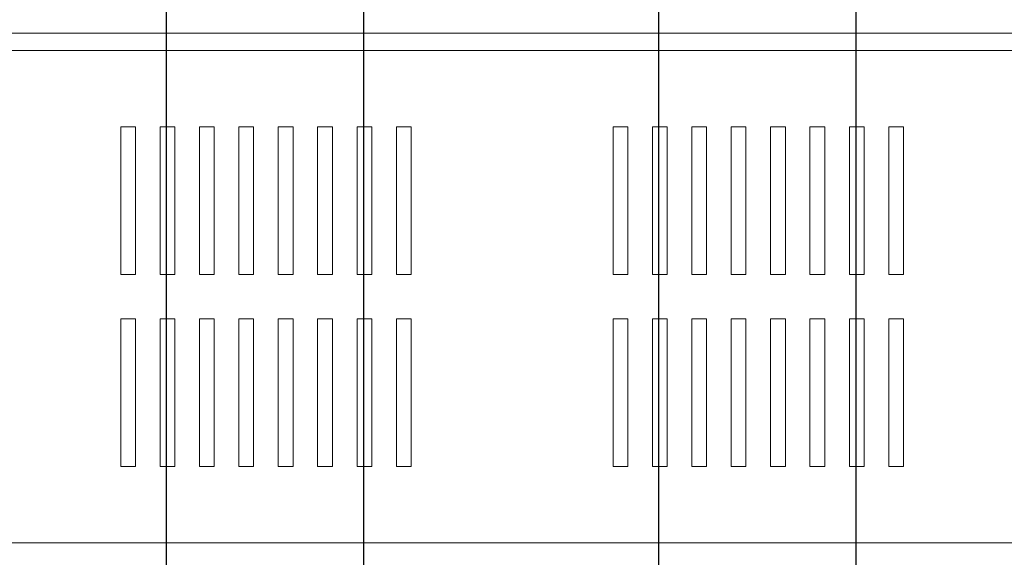
# Model space of a CAD drawing. Units: millimetres. Extents: x -3402 to 8400, y 0 to 6280.
# Drawn here: x 1530 to 1730, y 4280 to 4389 of the extents above; entities that cross this region are included whole.
import ezdxf
from ezdxf.enums import TextEntityAlignment as Align

# ---------------------------------------------------------------- set-up
doc = ezdxf.new("R2010")
doc.units = ezdxf.units.MM
doc.header["$MEASUREMENT"] = 0
doc.layers.add('2DE_OBJ_Lamel-DISTR', color=255, linetype='Continuous', lineweight=18)
doc.layers.add('2DE_TXTNUM', color=11, linetype='Continuous', lineweight=9)
doc.layers.add('2DE_TXTPAR', color=41, linetype='Continuous')
doc.layers.add('LAM_MONT', color=1, linetype='Continuous', plot=False)
doc.styles.add('CP_ATTR', font='ARIAL.TTF')
doc.styles.add('CP_ELATT', font='ARIAL.TTF')

# ---------------------------------------------------------------- blocks, each defined once
blk = doc.blocks.new('2dlam_73-20007-07_za0w237')
at = {"linetype": 'Continuous'}
blk.add_line((757, 1195), (43, 1195), dxfattribs=at)
at = {"linetype": 'ByBlock', "style": 'CP_ATTR', "flags": 9}
for tag in ['NAME', 'NUMBER', 'GROUP', 'ARTICLE', 'ORDER-NO', 'PRODUCER', 'DN', 'PN', 'TEMPERATURE', 'VOLTAGE', 'POWER', 'FLOW', 'CHARACTER', 'OTHER']:
    blk.add_attdef(tag, text='', height=0.00005, dxfattribs=at).set_placement((-0.09, -0.02), align=Align.MIDDLE_LEFT)
at = {"layer": '2DE_TXTNUM', "linetype": 'ByBlock', "style": 'CP_ELATT', "width": 0.8, "flags": 8}
blk.add_attdef('TAG', text='', height=25.16, dxfattribs=at).set_placement((400, 1260), align=Align.CENTER)
at = {"layer": '2DE_TXTPAR', "linetype": 'ByBlock', "style": 'CP_ATTR', "width": 0.8, "flags": 8}
blk.add_attdef('PRODUCT-TYPE', text='', height=12, dxfattribs=at).set_placement((48, 11), align=Align.MIDDLE_LEFT)
blk = doc.blocks.new('2dlam_73-81661-07_jvt4jf')
at = {"layer": 'LAM_MONT'}
for points in [[(60, -187.37), (60, 0), (0, 0), (0, -187.37)], [(160, -187.37), (160, 0), (100, 0), (100, -187.37)]]:
    blk.add_lwpolyline(points, dxfattribs=at)
blk.add_lwpolyline([(260, 0), (200, 0), (200, -187.37), (260, -187.37)], close=True, dxfattribs=at)
at = {"linetype": 'ByBlock', "style": 'CP_ATTR', "flags": 9}
for tag in ['NAME', 'NUMBER', 'GROUP', 'ARTICLE', 'PRODUCT-TYPE', 'ORDER-NO', 'PRODUCER', 'DN', 'PN', 'TEMPERATURE', 'VOLTAGE', 'POWER', 'FLOW', 'CHARACTER', 'OTHER']:
    blk.add_attdef(tag, text='', height=0.00005, dxfattribs=at).set_placement((-0.09, -0.02), align=Align.MIDDLE_LEFT)
blk = doc.blocks.new('LML_73_91310_01')
for points in [[(0, 39), (3, 39), (3, 69), (0, 69)], [(8, 39), (11, 39), (11, 69), (8, 69)], [(16, 39), (19, 39), (19, 69), (16, 69)], [(24, 39), (27, 39), (27, 69), (24, 69)], [(32, 39), (35, 39), (35, 69), (32, 69)], [(40, 39), (43, 39), (43, 69), (40, 69)], [(48, 39), (51, 39), (51, 69), (48, 69)], [(56, 39), (59, 39), (59, 69), (56, 69)], [(0, 0), (3, 0), (3, 30), (0, 30)], [(8, 0), (11, 0), (11, 30), (8, 30)], [(16, 0), (19, 0), (19, 30), (16, 30)], [(24, 0), (27, 0), (27, 30), (24, 30)], [(32, 0), (35, 0), (35, 30), (32, 30)], [(40, 0), (43, 0), (43, 30), (40, 30)], [(48, 0), (51, 0), (51, 30), (48, 30)], [(56, 0), (59, 0), (59, 30), (56, 30)]]:
    blk.add_lwpolyline(points, close=True)
blk = doc.blocks.new('2dlam_73-91310-07_45ttmx')
blk.add_lwpolyline([(3.5, -103.5), (703.5, -103.5), (703.5, -3.5), (3.5, -3.5)], close=True)
for p in [(324, -88), (424, -88)]:
    blk.add_blockref('LML_73_91310_01', p)
at = {"linetype": 'ByBlock', "style": 'CP_ATTR', "flags": 9}
for tag, p in [('GROUP', (3.55, -103.44)), ('ARTICLE', (3.55, -103.45)), ('ORDER-NO', (3.55, -103.45)), ('PRODUCER', (3.55, -103.45)), ('NAME', (3.55, -103.44)), ('NUMBER', (3.55, -103.44)), ('OTHER', (3.56, -103.44)), ('TAG', (3.56, -103.44)), ('VOLTAGE', (3.56, -103.45)), ('POWER', (3.56, -103.45)), ('CHARACTER', (3.56, -103.45))]:
    blk.add_attdef(tag, text='', height=0.0005, dxfattribs=at).set_placement(p, align=Align.MIDDLE_LEFT)

msp = doc.modelspace()

# ---------------------------------------------------------------- block references
at = {"layer": '2DE_OBJ_Lamel-DISTR'}
for name, p in [('2dlam_73-20007-07_za0w237', (1179.68, 3191.05)), ('2dlam_73-81661-07_jvt4jf', (1499.48, 4398.17)), ('2dlam_73-91310-07_45ttmx', (1226.18, 4386.05))]:
    msp.add_blockref(name, p, dxfattribs=at)

doc.saveas('drawing.dxf')
